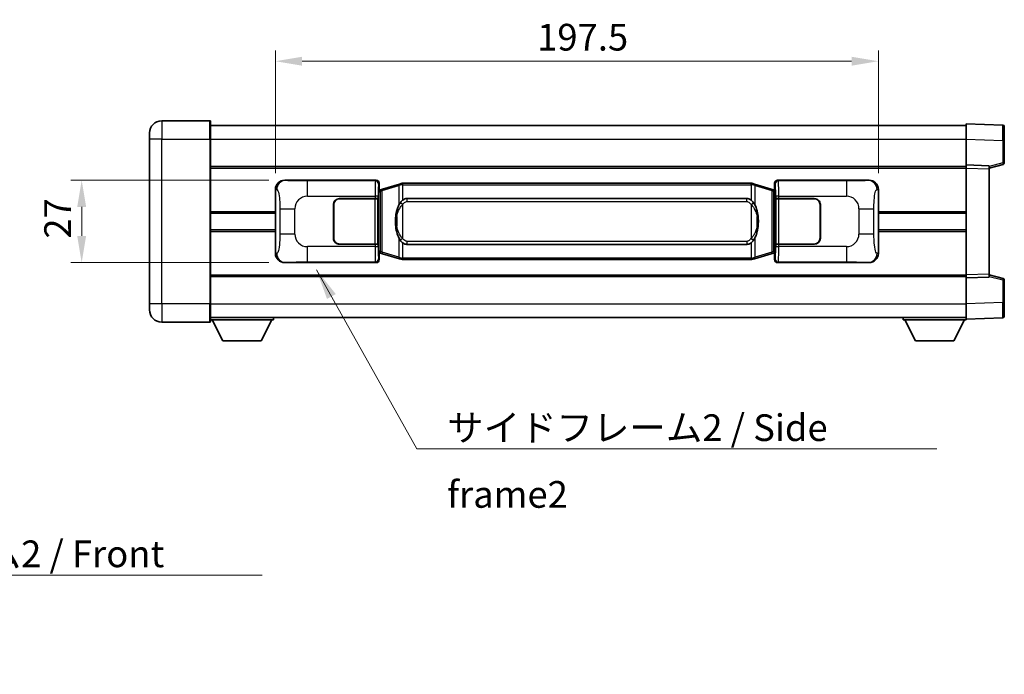
# Model space of a CAD drawing. Units: millimetres. Extents: x 0 to 7499, y 0 to 1124.
# Drawn here: x 2283 to 2606, y 322 to 536 of the extents above; entities that cross this region are included whole.
import ezdxf

# ---------------------------------------------------------------- set-up
doc = ezdxf.new("R2010")
doc.units = ezdxf.units.MM
doc.header["$LTSCALE"] = 4
doc.layers.get('Defpoints').update_dxf_attribs({"lineweight": 25})
for name, color, linetype, lineweight in [('Dimension (ISO)', 7, 'Continuous', 18), ('Symbol (ISO)', 7, 'Continuous', 18), ('Visible (ISO)', 7, 'Continuous', 35), ('Visible Narrow (ISO)', 7, 'Continuous', 25)]:
    doc.layers.add(name, color=color, linetype=linetype, lineweight=lineweight)
doc.styles.add('Note Text (TK)', font='txt')
doc.dimstyles.new('Default - Method 1b (TK)', dxfattribs={"dimscale": 4, "dimtxt": 2.5, "dimasz": 2.5, "dimexe": 1, "dimexo": 1.499999999999999, "dimgap": 1, "dimtad": 1, "dimtoh": 1, "dimrnd": 1e-08, "dimdsep": 46, "dimtxsty": 'Note Text (TK)', "dimcen": 0.09, "dimdle": 5, "dimclrd": 100, "dimclre": 100, "dimclrt": 7, "dimadec": 1, "dimazin": 1, "dimtfac": 1, "dimtmove": 0, "dimatfit": 3, "dimfxl": 1, "dimtolj": 1, "dimlwd": -1, "dimlwe": -1, "dimarcsym": 0})
doc.dimstyles.new('Default - Method 1b (TK)$7', dxfattribs={"dimscale": 4, "dimtxt": 2.5, "dimasz": 2.5, "dimexe": 1, "dimexo": 1.499999999999999, "dimgap": 1, "dimtad": 1, "dimtoh": 1, "dimrnd": 1e-08, "dimdsep": 46, "dimtxsty": 'Note Text (TK)', "dimcen": 0.09, "dimdle": 5, "dimclrd": 100, "dimclre": 100, "dimclrt": 7, "dimadec": 1, "dimazin": 1, "dimtfac": 1, "dimtmove": 0, "dimatfit": 3, "dimfxl": 1, "dimtolj": 1, "dimlwd": -1, "dimlwe": -1, "dimarcsym": 0})

# ---------------------------------------------------------------- blocks, each defined once
blk = doc.blocks.new('*D219')
at = {"layer": 'Defpoints', "color": 0}
for p in [(2370.252581916328, 483.7132951876023), (2303.752581916338, 456.7132951876024), (2370.252581916339, 456.7132951876024)]:
    blk.add_point(p, dxfattribs=at)
at = {"layer": 'Dimension (ISO)', "color": 100}
for p, q in [((2365.002581916328, 483.7132951876023), (2300.252581916339, 483.7132951876023)), ((2303.752581916338, 474.9632951876024), (2303.752581916338, 465.4632951876023)), ((2365.002581916339, 456.7132951876024), (2300.252581916339, 456.7132951876024))]:
    blk.add_line(p, q, dxfattribs=at)
for points in [[(2302.294248583005, 474.9632951876024), (2305.210915249672, 474.9632951876024), (2303.752581916338, 483.7132951876023)], [(2302.294248583005, 465.4632951876023), (2305.210915249672, 465.4632951876023), (2303.752581916338, 456.7132951876024)]]:
    blk.add_solid(points, dxfattribs=at)
at = {"layer": 'Dimension (ISO)', "color": 7, "insert": (2295.877581916338, 464.5705395057565), "char_height": 8.75, "attachment_point": 4, "rotation": 90, "style": 'Note Text (TK)'}
blk.add_mtext('\\A1;27', dxfattribs=at)
blk = doc.blocks.new('*D220')
at = {"layer": 'Defpoints', "color": 0}
for p in [(2564.716783156336, 522.731456145619), (2367.216783156337, 480.7314561455378), (2564.716783156336, 480.7314561456188)]:
    blk.add_point(p, dxfattribs=at)
at = {"layer": 'Dimension (ISO)', "color": 100}
for p, q in [((2367.216783156337, 485.9814561455378), (2367.216783156337, 526.231456145619)), ((2564.716783156336, 485.9814561456189), (2564.716783156336, 526.231456145619)), ((2375.966783156337, 522.731456145619), (2555.966783156336, 522.731456145619))]:
    blk.add_line(p, q, dxfattribs=at)
for points in [[(2375.966783156337, 524.1897894789523), (2375.966783156337, 521.2731228122855), (2367.216783156337, 522.731456145619)], [(2555.966783156336, 524.1897894789523), (2555.966783156336, 521.2731228122855), (2564.716783156336, 522.731456145619)]]:
    blk.add_solid(points, dxfattribs=at)
at = {"layer": 'Dimension (ISO)', "color": 7, "insert": (2452.941214974518, 530.606456145619), "char_height": 8.75, "attachment_point": 4, "style": 'Note Text (TK)'}
blk.add_mtext('\\A1;197.5', dxfattribs=at)

msp = doc.modelspace()

# ---------------------------------------------------------------- linework, layer by layer
at = {"layer": 'Visible (ISO)'}
for p, q in [((2345.716783156325, 503.2132952165702), (2329.966783156324, 503.2132952165637)), ((2345.966783156325, 502.9632952165703), (2345.966783156328, 497.2132952165703)), ((2345.966783156325, 501.713295193038), (2593.466783156326, 501.7132951931397)), ((2593.466783156329, 497.2163410627975), (2593.466783156325, 502.2132951885144)), ((2605.484232904677, 501.7936365951908), (2593.466783156325, 502.2132951885144)), ((2605.966783156326, 501.2939411816813), (2605.96678315633, 496.7966824685362)), ((2325.966783156327, 497.2132952165622), (2325.966783156326, 499.2132952165621)), ((2325.966783156327, 497.2132952165622), (2325.96678315635, 443.2132952165619)), ((2345.966783156351, 443.2132952165702), (2345.966783156328, 497.2132952165703)), ((2593.466783156332, 488.7132951978927), (2593.466783156328, 497.2163410627975)), ((2605.966783156332, 489.3823362481729), (2605.96678315633, 496.7966824685363)), ((2345.966783156332, 488.2132951875828), (2593.466783156332, 488.2132951876847)), ((2593.466783156333, 487.7139043727508), (2593.466783156332, 488.7132951978941)), ((2600.966783156332, 488.4513894262176), (2593.466783156332, 488.7132951978941)), ((2593.466783156348, 452.7126860267888), (2593.466783156333, 487.7139043727508)), ((2600.966783156332, 487.7132951964734), (2605.590874508403, 488.8979796271367)), ((2600.966783156332, 488.4513894262176), (2600.966783156333, 487.4519986010741)), ((2600.966783156348, 452.9745917974884), (2600.966783156333, 487.4519986010741)), ((2367.216783156345, 459.6951342296637), (2367.216783156337, 480.7314561455378)), ((2370.252581916327, 483.7132951876021), (2400.217392329317, 483.7132951876142)), ((2401.024718924134, 480.5212309554108), (2401.216783156336, 480.7132951876146)), ((2401.216783156336, 482.7139043605956), (2401.216783156336, 480.7132951876146)), ((2402.326286837839, 480.7991462920663), (2401.342198294354, 480.5039197290201)), ((2407.806790029039, 482.4432972494288), (2402.326286837839, 480.7991462920663)), ((2407.806790029039, 482.4432972494288), (2408.706039725821, 482.7130721584638)), ((2408.706783156338, 482.713295187619), (2408.706039725821, 482.7130721584638)), ((2408.706783156338, 482.713295187619), (2408.934552515308, 482.7132951876193)), ((2522.999013797369, 482.7132951876661), (2408.934552515308, 482.7132951876191)), ((2522.999013797369, 482.7132951876661), (2523.226783156338, 482.7132951876661)), ((2523.227526586855, 482.7130721585109), (2523.226783156338, 482.7132951876661)), ((2523.227526586855, 482.7130721585109), (2524.126776283637, 482.4432972494768)), ((2529.607279474835, 480.7991462921187), (2524.126776283637, 482.4432972494768)), ((2530.59136801832, 480.5039197290733), (2529.607279474835, 480.7991462921187)), ((2530.716783156336, 480.7132951876678), (2530.716783156335, 482.7139043606488)), ((2530.716783156336, 480.7132951876678), (2530.908847388543, 480.5212309554643)), ((2531.716173983354, 483.7132951876682), (2561.680984396343, 483.7132951876807)), ((2564.716783156336, 480.7314561456188), (2564.716783156345, 459.695134229745)), ((2388.216783156341, 477.7132951876111), (2399.84950553238, 477.713295187616)), ((2388.216783156341, 477.6132951876113), (2399.791783156341, 477.6132951876159)), ((2399.791783156341, 477.6132951876159), (2400.791783156341, 477.6132951876163)), ((2400.848896359397, 477.7132951876161), (2399.84950553238, 477.713295187616)), ((2400.791783156341, 477.6132951876163), (2400.791783156348, 462.8132951876163)), ((2400.848896359397, 477.7132951876161), (2400.850115076677, 477.7132951876161)), ((2400.850115076677, 477.7132951876161), (2400.850115076683, 462.7132951876163)), ((2401.024718924142, 459.9053594198202), (2401.024718924134, 480.5212309554108)), ((2401.206783156337, 480.4632951876151), (2401.024718924134, 480.4632951876151)), ((2401.342198294354, 480.5039197290201), (2401.206783156337, 480.4632951876151)), ((2401.28016757449, 479.9632951876152), (2401.206783156337, 480.4632951876151)), ((2410.281783156341, 477.7382951876198), (2521.65178315634, 477.7382951876656)), ((2530.726783156337, 480.4632951876683), (2530.591368018321, 480.5039197290733)), ((2530.653398738186, 479.9632951876684), (2530.726783156337, 480.4632951876683)), ((2530.908847388542, 480.4632951876686), (2530.726783156337, 480.4632951876683)), ((2530.908847388543, 480.5212309554643), (2530.908847388551, 459.9053594198736)), ((2531.083451236004, 477.7132951876698), (2531.084669953284, 477.7132951876698)), ((2531.08345123601, 462.7132951876697), (2531.083451236004, 477.7132951876698)), ((2532.084060780303, 477.7132951876703), (2531.084669953284, 477.7132951876698)), ((2531.14178315634, 477.6132951876698), (2532.141783156341, 477.6132951876705)), ((2531.141783156347, 462.8132951876699), (2531.14178315634, 477.6132951876698)), ((2532.084060780303, 477.7132951876702), (2543.716783156341, 477.713295187675)), ((2532.141783156341, 477.6132951876705), (2543.716783156341, 477.6132951876752)), ((2386.216783156346, 464.7132951876105), (2386.216783156342, 475.7132951876104)), ((2386.316783156346, 464.7132951876105), (2386.316783156342, 475.7132951876104)), ((2545.616783156342, 475.7132951876758), (2545.616783156346, 464.713295187676)), ((2545.716783156342, 475.7132951876758), (2545.716783156346, 464.713295187676)), ((2345.966783156338, 472.9632951875911), (2367.216783156339, 472.9632951875998)), ((2386.316783156344, 472.7132951876103), (2386.216783156343, 472.7132951876103)), ((2386.316783156344, 472.2132951876104), (2386.216783156343, 472.2132951876103)), ((2545.716783156342, 472.7132951876757), (2545.616783156343, 472.7132951876757)), ((2545.716783156342, 472.2132951876758), (2545.616783156343, 472.2132951876758)), ((2564.716783156339, 472.9632951876811), (2593.466783156339, 472.9632951876928)), ((2386.216783156345, 468.2132951876103), (2386.316783156345, 468.2132951876103)), ((2386.216783156345, 467.7132951876101), (2386.316783156345, 467.7132951876102)), ((2545.616783156344, 468.2132951876758), (2545.716783156344, 468.2132951876758)), ((2545.616783156344, 467.7132951876758), (2545.716783156344, 467.7132951876758)), ((2345.966783156341, 467.4632952082254), (2367.216783156342, 467.4632952082341)), ((2564.716783156342, 467.4632952083153), (2593.466783156341, 467.4632952083271)), ((2399.791783156347, 462.813295187616), (2388.216783156347, 462.8132951876112)), ((2399.849505532385, 462.7132951876161), (2388.216783156347, 462.7132951876113)), ((2400.791783156348, 462.8132951876163), (2399.791783156347, 462.813295187616)), ((2399.849505532385, 462.7132951876159), (2400.848896359404, 462.7132951876163)), ((2400.850115076683, 462.7132951876163), (2400.848896359404, 462.7132951876163)), ((2521.651783156346, 462.6882951876658), (2410.281783156346, 462.68829518762)), ((2531.08466995329, 462.7132951876697), (2531.08345123601, 462.7132951876697)), ((2531.08466995329, 462.7132951876697), (2532.084060780309, 462.7132951876704)), ((2532.141783156347, 462.8132951876703), (2531.141783156347, 462.8132951876698)), ((2543.716783156347, 462.7132951876752), (2532.084060780309, 462.7132951876704)), ((2543.716783156347, 462.8132951876751), (2532.141783156347, 462.8132951876703)), ((2401.024718924142, 459.9632951876151), (2401.206783156347, 459.9632951876151)), ((2401.216783156345, 459.7132951876147), (2401.024718924142, 459.9053594198202)), ((2401.280167574498, 460.4632951876153), (2401.206783156347, 459.9632951876151)), ((2401.206783156347, 459.9632951876151), (2401.342198294362, 459.9226706462103)), ((2401.216783156345, 459.7132951876147), (2401.216783156346, 457.7126860146338)), ((2401.342198294362, 459.9226706462103), (2402.326286837848, 459.6274440831651)), ((2402.326286837848, 459.6274440831651), (2407.806790029049, 457.9832931258086)), ((2408.706039725831, 457.7135182167745), (2407.806790029049, 457.9832931258086)), ((2524.126776283647, 457.9832931258564), (2523.227526586866, 457.7135182168215)), ((2524.126776283647, 457.9832931258564), (2529.607279474844, 459.6274440832173)), ((2529.607279474844, 459.6274440832173), (2530.591368018329, 459.9226706462634)), ((2530.591368018329, 459.9226706462636), (2530.726783156346, 459.9632951876684)), ((2530.653398738194, 460.4632951876686), (2530.726783156346, 459.9632951876684)), ((2530.908847388551, 459.9053594198736), (2530.716783156345, 459.7132951876678)), ((2530.716783156346, 457.712686014687), (2530.716783156345, 459.7132951876678)), ((2530.726783156346, 459.9632951876684), (2530.90884738855, 459.9632951876686)), ((2400.217392329327, 456.7132951876144), (2370.252581916338, 456.7132951876019)), ((2408.706039725831, 457.7135182167745), (2408.706783156348, 457.7132951876191)), ((2408.934552515318, 457.7132951876193), (2408.706783156348, 457.7132951876191)), ((2408.934552515318, 457.7132951876193), (2522.999013797378, 457.7132951876661)), ((2523.226783156348, 457.7132951876664), (2522.999013797378, 457.7132951876661)), ((2523.226783156348, 457.7132951876663), (2523.227526586866, 457.7135182168215)), ((2561.680984396355, 456.7132951876806), (2531.716173983365, 456.7132951876684)), ((2345.966783156347, 452.213295208224), (2593.466783156348, 452.2132952083258)), ((2593.466783156348, 451.7132951978941), (2593.466783156348, 452.7126860267888)), ((2593.466783156348, 451.7132951978941), (2600.966783156348, 451.9752009685936)), ((2593.466783156352, 443.2102493329884), (2593.466783156348, 451.7132951978928)), ((2600.966783156348, 452.9745917974884), (2600.966783156348, 451.9752009685936)), ((2605.590874508418, 451.5286107652079), (2600.966783156347, 452.7132951964736)), ((2605.966783156351, 443.6299079238088), (2605.966783156347, 451.0442541441721)), ((2325.96678315635, 441.2132952165618), (2325.96678315635, 443.2132952165619)), ((2345.966783156351, 443.2132952165702), (2345.966783156351, 437.4632952165702)), ((2593.466783156352, 438.2132951885143), (2593.466783156352, 443.2102493329884)), ((2605.966783156351, 443.6299079238088), (2605.966783156351, 439.1326491937822)), ((2345.966783156351, 438.7132951899977), (2593.466783156352, 438.7132951901011)), ((2366.566783156348, 438.7132951548361), (2366.566783156349, 438.013295154836)), ((2572.866783156349, 438.7132951739364), (2572.866783156349, 438.0132951739364)), ((2593.466783156352, 438.2132951885143), (2605.484232904702, 438.6329537802724)), ((2329.966783156351, 437.2132952165634), (2345.716783156352, 437.2132952165702)), ((2345.966783156349, 438.013295154819), (2366.566783156349, 438.013295154836)), ((2350.016783156354, 431.1132951548223), (2346.466783156349, 438.0132951548193)), ((2362.516783156354, 431.1132951548328), (2366.066783156349, 438.0132951548358)), ((2572.866783156349, 438.0132951739364), (2593.46678315635, 438.0132951739448)), ((2576.916783156351, 431.11329516646), (2573.366783156349, 438.0132951730133)), ((2589.416783156351, 431.1132951664652), (2592.966783156349, 438.0132951730214)), ((2593.466783156349, 438.2132951725546), (2593.46678315635, 438.0132951739448)), ((2350.016783156354, 431.1132951548223), (2362.516783156354, 431.1132951548328)), ((2576.916783156351, 431.11329516646), (2589.416783156351, 431.1132951664652))]:
    msp.add_line(p, q, dxfattribs=at)
for centre, radius, start, end in [((2329.966783156326, 499.2132952165639), 4.000000000000015, 90.00000000002605, 180), ((2345.716783156325, 502.9632952165703), 0.2500000000000178, 0, 90.00000000002605), ((2605.466783156326, 501.2939411816812), 0.4999999999999963, 0, 88.00000000002242), ((2605.466783156332, 489.3823362481726), 0.5000000000000029, 284.3700000000227, 0), ((2388.216783156341, 475.7132951876111), 1.999999999999998, 90.00000000002605, 180), ((2388.216783156342, 475.7132951876113), 1.899999999999995, 90.00000000002605, 180), ((2543.716783156341, 475.7132951876752), 1.999999999999995, 0, 90.00000000002605), ((2543.716783156341, 475.7132951876752), 1.899999999999996, 0, 90.00000000002605), ((2388.216783156346, 464.7132951876113), 1.999999999999993, 180, 270.000000000026), ((2388.216783156346, 464.7132951876113), 1.899999999999995, 180, 270.000000000026), ((2543.716783156346, 464.7132951876751), 1.999999999999999, 270.000000000026, 0), ((2543.716783156346, 464.7132951876751), 1.899999999999997, 270.000000000026, 0), ((2605.466783156348, 451.0442541441721), 0.5000000000000002, 0, 75.63000000003147), ((2329.966783156351, 441.2132952165636), 4.000000000000023, 180, 270.000000000026), ((2605.466783156351, 439.1326491937819), 0.4999999999999963, 272.0000000000167, 0), ((2345.716783156352, 437.4632952165701), 0.2500000000000002, 270.000000000026, 0)]:
    msp.add_arc(centre, radius, start, end, dxfattribs=at)
for centre, major_axis, ratio, start_param, end_param in [((2370.272933241202, 480.7114665547056), (-3.009761169310448, 0.5407089662769725), 0.9810509548508086, 4.893504061070576, 6.457641200743956), ((2400.216173612037, 482.7126856433153), (0.7079685445988967, 0.7079685445994813), 0.9987827659587178, 5.498396131367762, 7.067974482991391), ((2531.717392700635, 482.7126856433696), (-0.7079685445994782, 0.7079685445988994), 0.9987827659587191, 5.498396131367704, 7.067974482991394), ((2561.660633071471, 480.7114665547842), (3.009761169310007, 0.5407089662794472), 0.981050954850808, 6.108729413615206, 7.67286655328856), ((2410.281783156344, 470.2132951876198), (-3.091e-12, 7.524999999999976), 0.4983388704318945, 0, 0.3674764456319863), ((2521.651783156344, 470.2132951876657), (-3.091e-12, 7.52499999999998), 0.4983388704318939, 5.915708861547584, 6.283185307179588), ((2410.281783156344, 470.2132951876198), (-3.091e-12, 7.524999999999976), 0.4983388704318945, 2.774116207957793, 3.141592653589796), ((2521.651783156344, 470.2132951876657), (-3.091e-12, 7.52499999999998), 0.4983388704318939, 3.141592653589796, 3.509069099221778), ((2370.27293324121, 459.7151238204984), (-3.009761169310003, -0.5407089662794468), 0.9810509548508086, 6.108729413615206, 7.67286655328856), ((2561.660633071479, 459.7151238205771), (3.009761169310448, -0.5407089662769728), 0.9810509548508083, 4.893504061070576, 6.457641200743956), ((2400.216173612047, 457.7139047319132), (0.7079685445994782, -0.7079685445988988), 0.9987827659587187, 5.498396131367704, 7.067974482991394), ((2531.717392700644, 457.7139047319671), (-0.7079685445988974, -0.7079685445994813), 0.9987827659587175, 5.498396131367762, 7.067974482991392)]:
    msp.add_ellipse(centre, major_axis=major_axis, ratio=ratio, start_param=start_param, end_param=end_param, dxfattribs=at)
for points, knots in [([(2408.728705927551, 482.2132951876191), (2408.728547130956, 482.2143827419992), (2408.728388700134, 482.2154702933188), (2408.719167627376, 482.2789148361787), (2408.711393747584, 482.340666781199), (2408.698998560121, 482.4589499274853), (2408.694633875269, 482.5140712359351), (2408.690360386788, 482.6073152970391), (2408.690459626129, 482.6446930563355), (2408.695127870297, 482.696766781572), (2408.699618561594, 482.711145809196), (2408.706039725821, 482.7130721584638)], [-0.0003297627606783, -0.0003297627606783, -0.0003297627606783, -0.0003297627606783, 0, 0, 0.0189079865127627, 0.0189079865127627, 0.0385885202156436, 0.0385885202156436, 0.0581261217164882, 0.0581261217164882, 0.0775105008395076, 0.0775105008395076, 0.0775105008395076, 0.0775105008395076]), ([(2523.204860385126, 482.2132951876663), (2523.205019181722, 482.2143827420461), (2523.205177612544, 482.215470293366), (2523.214398685283, 482.2789148362273), (2523.222172565092, 482.3406667812458), (2523.234567752555, 482.4589499275323), (2523.238932437407, 482.5140712359822), (2523.243205925889, 482.6073152970861), (2523.243106686547, 482.6446930563828), (2523.238438442379, 482.6967667816192), (2523.233947751082, 482.7111458092431), (2523.227526586855, 482.7130721585109)], [-0.0778087688563662, -0.0778087688563662, -0.0778087688563662, -0.0778087688563662, -0.0774791395201836, -0.0774791395201836, -0.0585788033179325, -0.0585788033179325, -0.0389062325039031, -0.0389062325039031, -0.0193765360604873, -0.0193765360604873, 0, 0, 0, 0]), ([(2408.117251751189, 476.3581868374415), (2407.949459233174, 476.120189155945), (2407.807080239536, 475.8780352287206), (2407.478606919192, 475.2433664913913), (2407.318779976205, 474.8502921580309), (2407.029304679174, 473.9993239574093), (2406.908651700246, 473.5389989591021), (2406.734745410408, 472.690644695877), (2406.67390666322, 472.3034874003268), (2406.629070284753, 471.9162314021231)], [-0.4250246405426, -0.4250246405426, -0.4250246405426, -0.4250246405426, -0.3540887224006775, -0.3540887224006775, -0.2405912533736013, -0.2405912533736013, -0.1092800848787787, -0.1092800848787787, 0, 0, 0, 0]), ([(2408.93455251531, 477.2359031021186), (2408.914856373817, 477.2206879899403), (2408.895536749899, 477.2053809406666), (2408.87657241748, 477.1900001331921), (2408.714745374568, 477.0587521390021), (2408.577635124656, 476.9224950143309), (2408.328777353698, 476.6435834882803), (2408.218075029897, 476.5011950410092), (2408.117251751189, 476.3581868374415)], [-0.0902431043680341, -0.0902431043680341, -0.0902431043680341, -0.0902431043680341, -0.0852480424021081, -0.0852480424021081, -0.0852480424021081, -0.0426240212010541, -0.0426240212010541, 0, 0, 0, 0]), ([(2523.816314561493, 476.3581868374891), (2523.690101971168, 476.5372073577635), (2523.547470288676, 476.7169089392413), (2523.267040971377, 477.0093243009611), (2523.142771977314, 477.1248510549829), (2522.999013797371, 477.2359031021655)], [-0.1703054540616109, -0.1703054540616109, -0.1703054540616109, -0.1703054540616109, -0.1169478545586211, -0.1169478545586211, -0.080470098678874, -0.080470098678874, -0.080470098678874, -0.080470098678874]), ([(2525.304496027932, 471.916231402172), (2525.214428925795, 472.6941493949976), (2525.062603251179, 473.4683328631386), (2524.596728917766, 474.9484690724736), (2524.303889156028, 475.6666087836586), (2523.816314561493, 476.3581868374891)], [-0.4256482103242727, -0.4256482103242727, -0.4256482103242727, -0.4256482103242727, -0.2061268996692005, -0.2061268996692005, 0, 0, 0, 0]), ([(2406.629070284753, 471.9162314021231), (2406.566989395084, 471.3800329463228), (2406.535072009943, 470.8386406786913), (2406.528652848263, 469.701261450222), (2406.560423888616, 469.1032643229174), (2406.629070284755, 468.5103589731136)], [-0.3186227205923031, -0.3186227205923031, -0.3186227205923031, -0.3186227205923031, -0.1673124425500881, -0.1673124425500881, 0, 0, 0, 0]), ([(2525.304496027934, 468.5103589731624), (2525.366576917603, 469.0465574289627), (2525.398494302744, 469.5879496965941), (2525.404913464424, 470.7253289250636), (2525.373142424071, 471.3233260523681), (2525.304496027932, 471.9162314021718)], [-0.3186227205923174, -0.3186227205923174, -0.3186227205923174, -0.3186227205923174, -0.1673124425500827, -0.1673124425500827, 0, 0, 0, 0]), ([(2406.629070284755, 468.5103589731136), (2406.719137386891, 467.7324409802881), (2406.870963061507, 466.9582575121471), (2407.336837394921, 465.4781213028121), (2407.629677156658, 464.7599815916271), (2408.117251751193, 464.0684035377964)], [-0.425648210324278, -0.425648210324278, -0.425648210324278, -0.425648210324278, -0.2061268996692172, -0.2061268996692172, 0, 0, 0, 0]), ([(2523.816314561498, 464.0684035378441), (2523.984107079512, 464.3064012193405), (2524.126486073151, 464.548555146565), (2524.454959393495, 465.1832238838943), (2524.614786336482, 465.5762982172547), (2524.904261633513, 466.4272664178768), (2525.024914612441, 466.8875914161847), (2525.198820902279, 467.7359456794097), (2525.259659649466, 468.1231029749593), (2525.304496027934, 468.5103589731624)], [-0.4250246405425953, -0.4250246405425953, -0.4250246405425953, -0.4250246405425953, -0.3540887224006739, -0.3540887224006739, -0.2405912533735996, -0.2405912533735996, -0.1092800848785947, -0.1092800848785947, 0, 0, 0, 0]), ([(2408.117251751193, 464.0684035377964), (2408.243464341519, 463.8893830175221), (2408.38609602401, 463.7096814360443), (2408.66652534131, 463.4172660743245), (2408.790794335373, 463.3017393203028), (2408.934552515316, 463.19068727312)], [-0.1703054540616121, -0.1703054540616121, -0.1703054540616121, -0.1703054540616121, -0.116947854558622, -0.116947854558622, -0.0804700986788752, -0.0804700986788752, -0.0804700986788752, -0.0804700986788752]), ([(2522.999013797377, 463.190687273167), (2523.018709938869, 463.2059023853453), (2523.038029562787, 463.2212094346191), (2523.056993895207, 463.2365902420935), (2523.218820938119, 463.3678382362833), (2523.355931188031, 463.5040953609547), (2523.604788958988, 463.7830068870052), (2523.71549128279, 463.9253953342763), (2523.816314561498, 464.0684035378441)], [-0.0902431043680325, -0.0902431043680325, -0.0902431043680325, -0.0902431043680325, -0.0852480424021071, -0.0852480424021071, -0.0852480424021071, -0.0426240212010536, -0.0426240212010536, 0, 0, 0, 0]), ([(2408.728705927561, 458.2132951876193), (2408.728547130965, 458.2122076332392), (2408.728388700146, 458.2111200819191), (2408.719167627361, 458.1476755390601), (2408.711393747595, 458.0859235940388), (2408.698998560132, 457.9676404477531), (2408.694633875279, 457.9125191393033), (2408.690360386799, 457.8192750781993), (2408.69045962614, 457.7818973189026), (2408.695127870307, 457.7298235936662), (2408.699618561604, 457.7154445660424), (2408.706039725831, 457.7135182167745)], [-0.0778087688561094, -0.0778087688561094, -0.0778087688561094, -0.0778087688561094, -0.0774791395199039, -0.0774791395199039, -0.0585788033179126, -0.0585788033179126, -0.0389062325038929, -0.0389062325038929, -0.0193765360604844, -0.0193765360604844, 0, 0, 0, 0]), ([(2523.204860385135, 458.2132951876665), (2523.205019181731, 458.2122076332863), (2523.205177612553, 458.211120081966), (2523.214398685306, 458.1476755391113), (2523.222172565102, 458.0859235940875), (2523.234567752565, 457.9676404478004), (2523.238932437417, 457.9125191393505), (2523.243205925898, 457.8192750782466), (2523.243106686557, 457.7818973189498), (2523.238438442389, 457.7298235937133), (2523.233947751092, 457.7154445660895), (2523.227526586866, 457.7135182168215)], [-0.000329762760663, -0.000329762760663, -0.000329762760663, -0.000329762760663, 0, 0, 0.0189079865111045, 0.0189079865111045, 0.0385885202119992, 0.0385885202119992, 0.0581261217108733, 0.0581261217108733, 0.0775105008319311, 0.0775105008319311, 0.0775105008319311, 0.0775105008319311])]:
    msp.add_open_spline(points, degree=3, knots=knots, dxfattribs=at)
at = {"layer": 'Visible Narrow (ISO)'}
for p, q in [((2329.966783156324, 503.2132952165637), (2329.966783156328, 497.2132952165638)), ((2345.716783156328, 497.2132952165702), (2345.716783156325, 503.2132952165702)), ((2329.966783156328, 497.2132952165638), (2325.966783156327, 497.2132952165622)), ((2329.966783156328, 497.2132952165638), (2345.716783156328, 497.2132952165703)), ((2329.966783156351, 443.2132952165637), (2329.966783156328, 497.2132952165638)), ((2345.716783156328, 497.2132952165703), (2345.966783156328, 497.2132952165706)), ((2345.716783156328, 497.2132952165703), (2345.716783156351, 443.2132952165702)), ((2345.966783156328, 497.213295193038), (2593.466783156328, 497.2132951931397)), ((2593.466783156328, 497.2163410627975), (2605.484232904681, 496.7966824694738)), ((2605.484232904681, 496.7966824694738), (2605.96678315633, 496.7966824685362)), ((2605.484232904681, 496.7966824694738), (2605.484232904685, 489.3823362491104)), ((2345.966783156333, 487.7132951875902), (2593.466783156333, 487.7132951876919)), ((2593.466783156333, 487.7139043727508), (2600.966783156333, 487.4519986010741)), ((2605.484232904685, 489.3823362491104), (2600.966783156332, 488.2249732180408)), ((2605.966783156332, 489.3823362481728), (2605.484232904685, 489.3823362491104)), ((2367.216783156337, 480.7314561455378), (2367.624041090284, 480.6582915307779)), ((2370.568922640625, 483.6564640118364), (2370.252581916327, 483.7132951876021)), ((2399.984313741223, 483.4802165995204), (2377.706455567752, 483.480216599511)), ((2377.706455567755, 478.4832624644163), (2377.706455567752, 483.480216599511)), ((2400.217392329317, 483.7132951876142), (2399.984313741223, 483.4802165995204)), ((2400.983704568242, 482.4808257725016), (2401.216783156336, 482.7139043605956)), ((2402.141931266128, 480.3202331494558), (2407.622434457327, 481.9643841068184)), ((2408.728705927551, 482.2132951876191), (2407.622434457327, 481.9643841068184)), ((2407.622434457327, 481.9643841068184), (2407.62243445733, 475.5187808761353)), ((2408.934552515308, 482.2132951876193), (2408.728705927551, 482.2132951876191)), ((2408.934552515308, 482.2132951876193), (2408.934552515308, 482.7132951876191)), ((2408.934552515308, 482.2132951876193), (2522.999013797369, 482.2132951876661)), ((2408.93455251531, 477.2359031021186), (2408.934552515308, 482.2132951876193)), ((2522.999013797369, 482.2132951876661), (2522.999013797369, 482.7132951876661)), ((2523.204860385126, 482.2132951876663), (2522.999013797369, 482.2132951876661)), ((2522.999013797369, 482.2132951876661), (2522.999013797371, 477.2359031021656)), ((2524.311131855351, 481.9643841068662), (2523.204860385126, 482.2132951876664)), ((2524.311131855349, 481.9643841068661), (2529.791635046547, 480.3202331495082)), ((2524.311131855352, 475.5187808761831), (2524.311131855349, 481.9643841068661)), ((2530.716783156335, 482.7139043606488), (2530.949861744432, 482.480825772555)), ((2531.949252571451, 483.4802165995745), (2531.716173983354, 483.7132951876682)), ((2554.227110744923, 483.4802165995837), (2531.949252571451, 483.4802165995745)), ((2554.227110744923, 483.4802165995837), (2554.227110744926, 478.483262464489)), ((2561.680984396343, 483.7132951876807), (2561.364643672046, 483.6564640119147)), ((2564.30952522239, 480.6582915308588), (2564.716783156336, 480.7314561456188)), ((2377.706455567755, 478.4832624644163), (2399.849505532378, 478.4832624644255)), ((2399.791783156341, 477.6132951876159), (2399.791783156347, 462.813295187616)), ((2400.848896359397, 478.4832624644258), (2399.849505532378, 478.4832624644256)), ((2399.849505532378, 478.4832624644255), (2399.84950553238, 477.713295187616)), ((2400.848896359397, 477.7132951876161), (2400.848896359397, 478.4832624644258)), ((2401.024718924134, 479.9632951876152), (2401.28016757449, 479.9632951876152)), ((2401.28016757449, 479.9632951876152), (2401.485872237137, 480.0250065864098)), ((2401.485872237137, 480.0250065864098), (2401.342198294354, 480.5039197290201)), ((2401.485872237137, 480.0250065864098), (2402.141931266128, 480.3202331494558)), ((2401.485872237137, 480.0250065864098), (2401.485872237146, 460.401583788821)), ((2402.141931266136, 460.1063572257755), (2402.141931266128, 480.3202331494558)), ((2410.281783156341, 477.7382951876198), (2410.281783156341, 476.7382951876201)), ((2521.651783156341, 476.7382951876658), (2521.65178315634, 477.7382951876656)), ((2529.791635046547, 480.3202331495082), (2530.447694075538, 480.0250065864627)), ((2529.791635046547, 480.3202331495082), (2529.791635046557, 460.1063572258281)), ((2530.447694075538, 480.0250065864627), (2530.591368018321, 480.5039197290733)), ((2530.447694075538, 480.0250065864627), (2530.653398738186, 479.9632951876684)), ((2530.447694075546, 460.4015837888741), (2530.447694075538, 480.0250065864627)), ((2530.653398738186, 479.9632951876684), (2530.908847388542, 479.9632951876686)), ((2532.084060780303, 478.4832624644798), (2531.084669953283, 478.4832624644793)), ((2531.084669953283, 478.4832624644793), (2531.084669953284, 477.7132951876698)), ((2532.084060780303, 477.7132951876702), (2532.084060780303, 478.4832624644798)), ((2532.084060780303, 478.4832624644798), (2554.227110744926, 478.483262464489)), ((2532.141783156347, 462.8132951876703), (2532.141783156341, 477.6132951876705)), ((2368.665702723274, 474.3506455371686), (2373.573838640514, 474.3506455371713)), ((2368.665702723274, 474.3506455371686), (2368.665702723278, 466.0759448380363)), ((2373.573838640517, 466.075944838039), (2373.573838640514, 474.3506455371713)), ((2408.934552515311, 475.7819755385543), (2408.117251751189, 476.3581868374415)), ((2408.934552515316, 464.6446148366846), (2408.934552515311, 475.7819755385543)), ((2410.281783156341, 476.7382951876201), (2521.651783156341, 476.7382951876658)), ((2522.999013797373, 475.7819755386013), (2523.816314561493, 476.3581868374891)), ((2522.999013797373, 475.7819755386013), (2522.999013797376, 464.6446148367314)), ((2558.359727672171, 474.3506455372473), (2563.267863589408, 474.3506455372489)), ((2558.359727672171, 474.3506455372473), (2558.359727672174, 466.0759448381148)), ((2563.267863589411, 466.0759448381162), (2563.267863589408, 474.3506455372489)), ((2345.966783156338, 473.4632951875883), (2367.216783156339, 473.463295187597)), ((2406.966375428341, 471.8012200086138), (2406.966375428342, 468.6253703666233)), ((2524.967190884346, 468.6253703666718), (2524.967190884344, 471.8012200086625)), ((2564.716783156339, 473.4632951876783), (2593.466783156339, 473.46329518769)), ((2345.966783156341, 466.9632952098107), (2367.216783156342, 466.9632952098194)), ((2373.573838640517, 466.075944838039), (2368.665702723278, 466.0759448380363)), ((2407.622434457334, 464.9078094991022), (2407.622434457338, 458.4622062684192)), ((2408.934552515316, 464.6446148366846), (2408.117251751193, 464.0684035377964)), ((2522.999013797376, 464.6446148367314), (2523.816314561498, 464.0684035378441)), ((2524.311131855359, 458.4622062684672), (2524.311131855357, 464.9078094991502)), ((2563.267863589411, 466.0759448381161), (2558.359727672174, 466.0759448381148)), ((2564.716783156342, 466.9632952099005), (2593.466783156341, 466.9632952099123)), ((2377.706455567762, 456.9463737757011), (2377.706455567762, 461.9433279107973)), ((2399.849505532385, 461.9433279108064), (2377.706455567762, 461.9433279107973)), ((2399.849505532385, 462.7132951876161), (2399.849505532385, 461.9433279108064)), ((2399.849505532385, 461.9433279108064), (2400.848896359404, 461.9433279108068)), ((2400.848896359404, 461.9433279108068), (2400.848896359404, 462.7132951876163)), ((2408.934552515318, 458.2132951876194), (2408.934552515316, 463.19068727312)), ((2410.281783156346, 463.6882951876201), (2410.281783156346, 462.68829518762)), ((2521.651783156346, 463.6882951876658), (2410.281783156346, 463.6882951876201)), ((2521.651783156346, 463.688295187666), (2521.651783156346, 462.6882951876658)), ((2522.999013797377, 463.190687273167), (2522.999013797378, 458.2132951876663)), ((2531.08466995329, 462.7132951876697), (2531.08466995329, 461.9433279108603)), ((2531.08466995329, 461.9433279108603), (2532.084060780309, 461.9433279108609)), ((2532.084060780309, 461.9433279108609), (2532.084060780309, 462.7132951876704)), ((2554.227110744932, 461.9433279108699), (2532.084060780309, 461.9433279108609)), ((2554.227110744932, 461.9433279108699), (2554.227110744934, 456.9463737757736)), ((2367.624041090292, 459.7682988444246), (2367.216783156345, 459.6951342296637)), ((2401.280167574498, 460.4632951876153), (2401.024718924142, 460.4632951876153)), ((2401.485872237146, 460.401583788821), (2401.280167574498, 460.4632951876153)), ((2401.485872237146, 460.401583788821), (2401.342198294362, 459.9226706462103)), ((2402.141931266136, 460.1063572257755), (2401.485872237146, 460.401583788821)), ((2407.622434457338, 458.4622062684192), (2402.141931266136, 460.1063572257755)), ((2407.622434457338, 458.4622062684192), (2408.728705927561, 458.2132951876193)), ((2408.728705927561, 458.2132951876193), (2408.934552515318, 458.2132951876194)), ((2408.934552515318, 458.2132951876194), (2408.934552515318, 457.7132951876193)), ((2522.999013797378, 458.2132951876663), (2408.934552515318, 458.2132951876194)), ((2522.999013797378, 458.2132951876663), (2522.999013797378, 457.7132951876661)), ((2522.999013797378, 458.2132951876663), (2523.204860385135, 458.2132951876664)), ((2523.204860385135, 458.2132951876665), (2524.311131855359, 458.4622062684672)), ((2529.791635046557, 460.1063572258281), (2524.311131855359, 458.4622062684672)), ((2530.447694075546, 460.4015837888741), (2529.791635046555, 460.1063572258281)), ((2530.653398738194, 460.4632951876686), (2530.447694075546, 460.4015837888741)), ((2530.447694075546, 460.4015837888741), (2530.591368018329, 459.9226706462634)), ((2530.90884738855, 460.4632951876687), (2530.653398738194, 460.4632951876686)), ((2564.716783156345, 459.695134229745), (2564.309525222399, 459.7682988445054)), ((2370.252581916338, 456.7132951876021), (2370.568922640637, 456.7701263633684)), ((2377.706455567762, 456.9463737757011), (2399.984313741234, 456.9463737757103)), ((2399.984313741234, 456.9463737757103), (2400.217392329327, 456.7132951876144)), ((2401.216783156346, 457.7126860146338), (2400.983704568253, 457.9457646027297)), ((2530.949861744443, 457.9457646027831), (2530.716783156346, 457.712686014687)), ((2531.716173983365, 456.7132951876684), (2531.949252571462, 456.9463737757645)), ((2531.949252571462, 456.9463737757645), (2554.227110744934, 456.9463737757736)), ((2561.364643672057, 456.7701263634468), (2561.680984396355, 456.7132951876806)), ((2345.966783156347, 452.713295209811), (2593.466783156348, 452.7132952099127)), ((2600.966783156348, 452.9745917974884), (2593.466783156348, 452.7126860267888)), ((2600.966783156348, 452.201617176768), (2605.484232904699, 451.0442541451098)), ((2605.484232904699, 451.0442541451098), (2605.966783156347, 451.0442541441721)), ((2605.484232904699, 451.0442541451098), (2605.484232904702, 443.6299079247466)), ((2329.966783156351, 443.2132952165637), (2325.96678315635, 443.2132952165619)), ((2345.716783156351, 443.2132952165702), (2329.966783156351, 443.2132952165637)), ((2329.966783156351, 443.2132952165637), (2329.966783156351, 437.2132952165634)), ((2345.716783156351, 443.2132952165702), (2345.966783156351, 443.2132952165702)), ((2345.716783156352, 437.2132952165702), (2345.716783156351, 443.2132952165702)), ((2345.966783156351, 443.2132951983068), (2593.466783156352, 443.21329519841)), ((2605.484232904702, 443.6299079247466), (2593.466783156352, 443.2102493329884)), ((2605.484232904702, 443.6299079247464), (2605.966783156351, 443.6299079238088))]:
    msp.add_line(p, q, dxfattribs=at)
for centre, radius, start, end in [((2377.706455567757, 474.3506455371731), 4.132616927243268, 90.00000000002605, 180), ((2554.227110744928, 474.3506455372457), 4.132616927243272, 0, 90.00000000002605), ((2377.706455567761, 466.0759448380407), 4.132616927243268, 180, 270.000000000026), ((2554.227110744931, 466.0759448381131), 4.132616927243272, 270.000000000026, 0)]:
    msp.add_arc(centre, radius, start, end, dxfattribs=at)
for centre, major_axis, ratio, start_param, end_param in [((2605.466783156328, 496.7911982323262), (-0.0174478396642944, -5.002438399517379), 0.003484384481075, 1.571904797124601, 3.141483157261643), ((2605.466783156332, 489.3823362481726), (0.1240913520408747, -0.484356621043491), 0.0338088732703202, 0, 1.562134768847489), ((2370.568922640627, 480.6582915307791), (0.530463047659337, 2.952729069025458), 0.9810509548507583, 0.1811150806848598, 1.745252220358208), ((2399.989188610344, 478.4832624644248), (2.0405e-12, -4.999999999999988), 0.0279366155931005, 3.176499238955992, 4.712388980384266), ((2399.984313741224, 482.4808257725012), (0.7071067811882804, -0.7071067811848017), 0.9987827659587344, 0.7860071509809661, 2.355585502604654), ((2400.988579437363, 478.4832624644251), (-1.6303e-12, 3.99999999999999), 0.0349207694914503, 0.0349065852489359, 1.570796326794463), ((2402.469960780623, 480.3202331494558), (-0.1436739427833722, 0.4789131426105108), 0.6398634018603936, 1.944e-13, 1.381144297557379), ((2407.950463971822, 481.9643841068184), (-0.1436739427833722, 0.4789131426105283), 0.6398634018603869, 1.541e-13, 1.381144297557384), ((2523.983102340854, 481.9643841068661), (0.1436739427829698, 0.4789131426106465), 0.6398634018608244, 4.902041009621878, 6.283185307178598), ((2529.463605532052, 480.320233149508), (0.1436739427829787, 0.4789131426106511), 0.639863401860823, 4.902041009621887, 6.283185307178636), ((2531.949252571451, 482.4808257725553), (0.7071067811818473, 0.7071067811912402), 0.9987827659587123, 0.7860071509767952, 2.355585502600522), ((2530.944986875315, 478.4832624644786), (1.6356e-12, -3.999999999999991), 0.0349207694920452, 1.570796326795161, 3.106686068457174), ((2531.944377702334, 478.4832624644789), (-2.0472e-12, 4.99999999999999), 0.0279366155936954, 4.712388980384964, 6.248278721993258), ((2561.364643672046, 480.6582915308576), (-0.5304630476632438, 2.952729069024751), 0.9810509548508722, 4.537933086820887, 6.102070226494244), ((2407.622434457331, 471.801220008614), (-0.9933641725787818, 0.1150113935090558), 0.0994819257388012, 0, 0.8609654112144911), ((2524.311131855354, 471.801220008662), (0.9933641725787319, 0.11501139350989), 0.0994819257388738, 5.422219895883515, 6.283185307121572), ((2407.622434457333, 468.6253703666235), (-0.9933641725786966, -0.115011393509875), 0.0994819257391192, 5.422219895972394, 6.283185307246446), ((2524.311131855355, 468.6253703666714), (0.9933641725788088, -0.1150113935090705), 0.099481925739188, 5.26568e-11, 0.8609654112922746), ((2399.989188610351, 461.9433279108058), (2.0494e-12, -4.999999999999986), 0.0279366155931005, 4.712388980384318, 6.248278722401611), ((2400.98857943737, 461.9433279108061), (-1.6373e-12, 3.99999999999999), 0.0349207694914503, 1.570796326794539, 3.106686068717833), ((2530.944986875322, 461.9433279108595), (1.6286e-12, -3.999999999999993), 0.0349207694920452, 0.0349065849879793, 1.570796326795114), ((2531.944377702342, 461.94332791086), (-2.0383e-12, 4.999999999999992), 0.0279366155936954, 3.176499238547933, 4.712388980384914), ((2370.568922640635, 459.7682988444256), (0.5304630476663946, -2.952729069024183), 0.9810509548507473, 4.537933086819754, 6.102070226493134), ((2402.469960780631, 460.1063572257756), (-0.1436739427829787, -0.4789131426106534), 0.639863401860456, 4.902041009622577, 6.283185307180382), ((2407.950463971832, 458.4622062684192), (-0.1436739427829787, -0.4789131426106465), 0.6398634018604549, 4.902041009622579, 6.283185307180381), ((2523.983102340864, 458.462206268467), (0.1436739427833722, -0.4789131426105352), 0.6398634018608939, 0, 1.381144297557232), ((2529.46360553206, 460.1063572258278), (0.1436739427833722, -0.4789131426105329), 0.6398634018608945, 0, 1.38114429755723), ((2561.364643672056, 459.7682988445041), (-0.5304630476656487, -2.952729069024325), 0.9810509548508612, 0.1811150806870181, 1.745252220360388), ((2399.984313741234, 457.9457646027293), (-0.7071067811910763, -0.7071067811820094), 0.9987827659587223, 0.7860071509898428, 2.355585502613581), ((2531.949252571461, 457.9457646027836), (-0.7071067811856483, 0.7071067811874349), 0.9987827659587031, 0.7860071509847053, 2.35558550260836), ((2605.466783156348, 451.0442541441721), (0.124091352100054, 0.48435662102833), 0.0338088723392488, 4.721050541973561, 6.283185309001955), ((2605.466783156349, 443.6353921431163), (0.0174478396030107, -5.002438399499065), 0.0034843844941802, 0.0001095128492032, 1.569687864475306)]:
    msp.add_ellipse(centre, major_axis=major_axis, ratio=ratio, start_param=start_param, end_param=end_param, dxfattribs=at)
for points, knots in [([(2367.624041090284, 480.6582915307779), (2367.76146351445, 480.6336033469873), (2367.911216499083, 480.5701254094968), (2368.054820737814, 480.2453009296083), (2368.242610517278, 479.8205313129063), (2368.416845188006, 478.9543787923491), (2368.523787304556, 477.9023085081583), (2368.605518045709, 477.0982615447685), (2368.647192302928, 476.2071896918405), (2368.659707529109, 475.4023062615578), (2368.665444125434, 475.0333723516694), (2368.665702723274, 474.680764684327), (2368.665702723274, 474.3506455371686)], [0, 0, 0, 0, 0.2655907929780169, 0.2655907929780169, 0.2655907929780169, 0.6129011292299753, 0.6129011292299753, 0.6129011292299753, 0.8783337960523148, 0.8783337960523148, 0.8783337960523148, 1, 1, 1, 1]), ([(2377.706455567752, 483.480216599511), (2377.170116189567, 483.4802165995109), (2376.534856663371, 483.4805183442483), (2375.8347061821, 483.4848989633723), (2374.876191748788, 483.4908960836618), (2373.82583121762, 483.5044276441755), (2372.96573156815, 483.5247855895505), (2372.143683106576, 483.5442428904419), (2371.484267112111, 483.5701321395868), (2371.104400158207, 483.5962694498297), (2370.807127575441, 483.6167237316318), (2370.673650632229, 483.6376494412132), (2370.568922640625, 483.6564640118364)], [0, 0, 0, 0, 0.2127021665085032, 0.2127021665085032, 0.2127021665085032, 0.5038939917641443, 0.5038939917641443, 0.5038939917641443, 0.7822033622209533, 0.7822033622209533, 0.7822033622209533, 1, 1, 1, 1]), ([(2561.364643672046, 483.6564640119147), (2561.256459987355, 483.6370286198598), (2561.116034212695, 483.6154164207638), (2560.798497474726, 483.5941831169543), (2560.35327428032, 483.5644115717455), (2559.553371155674, 483.5359665834467), (2558.560896118484, 483.5159064532581), (2557.697026572716, 483.4984457263839), (2556.716358727249, 483.487789720744), (2555.833293053214, 483.4833917381359), (2555.238350963212, 483.4804287139331), (2554.693568160128, 483.4802165995839), (2554.227110744923, 483.4802165995837)], [0, 0, 0, 0, 0.2249832392247546, 0.2249832392247546, 0.2249832392247546, 0.540435734882797, 0.540435734882797, 0.540435734882797, 0.8150117130425893, 0.8150117130425893, 0.8150117130425893, 1, 1, 1, 1]), ([(2563.267863589408, 474.3506455372489), (2563.267863589408, 474.9471171372618), (2563.270377814587, 475.6163736201099), (2563.299613310153, 476.3194121298408), (2563.344158138162, 477.3906007276083), (2563.450639866193, 478.4851478630926), (2563.605009419084, 479.2739862954016), (2563.734982947618, 479.9381594601895), (2563.891691985118, 480.3525925664937), (2564.046785144362, 480.5227169438301), (2564.136542096644, 480.6211729021256), (2564.225077265241, 480.6431203046233), (2564.30952522239, 480.6582915308588)], [0, 0, 0, 0, 0.2198310396742269, 0.2198310396742269, 0.2198310396742269, 0.5547778453970024, 0.5547778453970024, 0.5547778453970024, 0.8367908291473675, 0.8367908291473675, 0.8367908291473675, 1, 1, 1, 1]), ([(2406.966375428341, 471.8012200086138), (2407.02890596525, 472.161274742682), (2407.113611444585, 472.5201586458338), (2407.353938068248, 473.3017371075836), (2407.519995450556, 473.7228013535824), (2407.91089997062, 474.488893934344), (2408.124942881246, 474.8380216702204), (2408.549158224631, 475.3844612127261), (2408.730182127659, 475.5887222715506), (2408.934552515311, 475.7819755385543)], [0, 0, 0, 0, 0.1092800848787787, 0.1092800848787787, 0.2405912533736013, 0.2405912533736013, 0.3540887224006775, 0.3540887224006775, 0.4250246405426, 0.4250246405426, 0.4250246405426, 0.4250246405426]), ([(2408.934552515311, 475.7819755385543), (2409.016420657378, 475.8980976888795), (2409.104466871876, 476.0109125250275), (2409.294273737581, 476.2236417573316), (2409.395560433575, 476.3233699767962), (2409.506481158573, 476.4133309771838), (2409.633754514123, 476.5165545937629), (2409.773831091466, 476.6069636557269), (2410.038176185276, 476.7112165084721), (2410.160649422835, 476.7382951876199), (2410.281783156341, 476.7382951876201)], [0, 0, 0, 0, 0.0426240212010541, 0.0426240212010541, 0.0852480424021081, 0.0852480424021081, 0.0852480424021081, 0.1341559647525526, 0.1341559647525526, 0.1704960848042162, 0.1704960848042162, 0.1704960848042162, 0.1704960848042162]), ([(2521.651783156341, 476.7382951876658), (2521.757035474187, 476.7382951876658), (2521.862841331077, 476.7181858832873), (2522.231541423857, 476.5904613920779), (2522.460350597576, 476.4057413368655), (2522.783424851276, 476.0688583188271), (2522.896529624989, 475.9273395614195), (2522.999013797373, 475.7819755386013)], [0, 0, 0, 0, 0.0315756953538372, 0.0315756953538372, 0.1169478545586211, 0.1169478545586211, 0.1703054540616109, 0.1703054540616109, 0.1703054540616109, 0.1703054540616109]), ([(2522.999013797373, 475.7819755386013), (2523.592877040342, 475.2204166299158), (2523.996968521407, 474.5800744944058), (2524.629324635981, 473.2406958748277), (2524.841579841551, 472.5244962324853), (2524.967190884344, 471.8012200086625)], [0, 0, 0, 0, 0.2061268996692005, 0.2061268996692005, 0.4256482103242727, 0.4256482103242727, 0.4256482103242727, 0.4256482103242727]), ([(2406.966375428342, 468.6253703666233), (2406.902550826474, 469.1766294279196), (2406.872801153285, 469.7351760427459), (2406.878795148137, 470.7972220823517), (2406.908655164939, 471.3026846901001), (2406.966375428341, 471.8012200086138)], [0, 0, 0, 0, 0.1673124425500881, 0.1673124425500881, 0.3186227205923031, 0.3186227205923031, 0.3186227205923031, 0.3186227205923031]), ([(2524.967190884344, 471.8012200086625), (2525.031015486213, 471.2499609473663), (2525.060765159401, 470.6914143325398), (2525.054771164549, 469.6293682929341), (2525.024911147748, 469.1239056851856), (2524.967190884346, 468.6253703666718)], [0, 0, 0, 0, 0.1673124425500827, 0.1673124425500827, 0.3186227205923174, 0.3186227205923174, 0.3186227205923174, 0.3186227205923174]), ([(2408.934552515316, 464.6446148366846), (2408.340689272345, 465.2061737453701), (2407.936597791279, 465.8465158808803), (2407.304241676706, 467.1858945004585), (2407.091986471136, 467.9020941428005), (2406.966375428342, 468.6253703666233)], [0, 0, 0, 0, 0.2061268996692172, 0.2061268996692172, 0.425648210324278, 0.425648210324278, 0.425648210324278, 0.425648210324278]), ([(2524.967190884346, 468.6253703666718), (2524.904660347437, 468.2653156326043), (2524.819954868102, 467.9064317294531), (2524.57962824444, 467.1248532677033), (2524.413570862131, 466.703789021704), (2524.022666342066, 465.9376964409417), (2523.808623431441, 465.5885687050654), (2523.384408088058, 465.0421291625597), (2523.203384185027, 464.8378681037351), (2522.999013797376, 464.6446148367314)], [0, 0, 0, 0, 0.1092800848785947, 0.1092800848785947, 0.2405912533735996, 0.2405912533735996, 0.3540887224006739, 0.3540887224006739, 0.4250246405425953, 0.4250246405425953, 0.4250246405425953, 0.4250246405425953]), ([(2368.665702723278, 466.0759448380363), (2368.665702723278, 465.4794732380232), (2368.663188498098, 464.8102167551751), (2368.633953002533, 464.1071782454444), (2368.589408174524, 463.0359896476766), (2368.482926446492, 461.9414425121921), (2368.328556893601, 461.1526040798827), (2368.198583365066, 460.4884309150949), (2368.041874327566, 460.0739978087903), (2367.886781168321, 459.9038734314537), (2367.797024216039, 459.8054174731581), (2367.708489047442, 459.7834700706601), (2367.624041090293, 459.7682988444246)], [0, 0, 0, 0, 0.2198310396742269, 0.2198310396742269, 0.2198310396742269, 0.5547778453970024, 0.5547778453970024, 0.5547778453970024, 0.8367908291473675, 0.8367908291473675, 0.8367908291473675, 1, 1, 1, 1]), ([(2410.281783156346, 463.6882951876201), (2410.1765308385, 463.68829518762), (2410.07072498161, 463.7084044919988), (2409.70202488883, 463.8361289832081), (2409.473215715111, 464.0208490384203), (2409.15014146141, 464.3577320564588), (2409.0370366877, 464.4992508138663), (2408.934552515316, 464.6446148366846)], [0, 0, 0, 0, 0.031575695353838, 0.031575695353838, 0.116947854558622, 0.116947854558622, 0.1703054540616121, 0.1703054540616121, 0.1703054540616121, 0.1703054540616121]), ([(2522.999013797376, 464.6446148367314), (2522.917145655309, 464.5284926864063), (2522.829099440811, 464.4156778502583), (2522.639292575106, 464.2029486179544), (2522.538005879113, 464.1032203984898), (2522.427085154114, 464.0132593981022), (2522.299811798565, 463.9100357815229), (2522.159735221221, 463.8196267195591), (2521.895390127412, 463.7153738668138), (2521.772916889851, 463.688295187666), (2521.651783156346, 463.6882951876658)], [0, 0, 0, 0, 0.0426240212010536, 0.0426240212010536, 0.0852480424021071, 0.0852480424021071, 0.0852480424021071, 0.1341559647525505, 0.1341559647525505, 0.1704960848042142, 0.1704960848042142, 0.1704960848042142, 0.1704960848042142]), ([(2564.309525222399, 459.7682988445054), (2564.172102798232, 459.7929870282961), (2564.0223498136, 459.8564649657872), (2563.87874557487, 460.1812894456756), (2563.690955795406, 460.6060590623782), (2563.516721124679, 461.4722115829354), (2563.409779008129, 462.5242818671264), (2563.328048266977, 463.3283288305163), (2563.286374009758, 464.2194006834443), (2563.273858783577, 465.0242841137271), (2563.268122187252, 465.3932180236156), (2563.267863589412, 465.745825690958), (2563.267863589411, 466.0759448381162)], [0, 0, 0, 0, 0.2655907929780169, 0.2655907929780169, 0.2655907929780169, 0.6129011292299753, 0.6129011292299753, 0.6129011292299753, 0.8783337960523148, 0.8783337960523148, 0.8783337960523148, 1, 1, 1, 1]), ([(2370.568922640637, 456.7701263633684), (2370.677106325327, 456.7895617554235), (2370.817532099987, 456.8111739545198), (2371.135068837957, 456.8324072583294), (2371.580292032363, 456.8621788035385), (2372.38019515701, 456.8906237918376), (2373.3726701942, 456.9106839220262), (2374.236539739969, 456.9281446489008), (2375.217207585436, 456.9388006545407), (2376.100273259471, 456.943198637149), (2376.695215349473, 456.9461616613517), (2377.239998152557, 456.9463737757009), (2377.706455567762, 456.9463737757011)], [0, 0, 0, 0, 0.2249832392247546, 0.2249832392247546, 0.2249832392247546, 0.540435734882797, 0.540435734882797, 0.540435734882797, 0.8150117130425893, 0.8150117130425893, 0.8150117130425893, 1, 1, 1, 1]), ([(2554.227110744934, 456.9463737757736), (2554.763450123119, 456.946373775774), (2555.398709649314, 456.9460720310363), (2556.098860130586, 456.9416914119125), (2557.057374563897, 456.9356942916228), (2558.107735095065, 456.9221627311091), (2558.967834744534, 456.901804785734), (2559.789883206109, 456.8823474848422), (2560.449299200573, 456.8564582356973), (2560.829166154477, 456.8303209254541), (2561.126438737242, 456.8098666436518), (2561.259915680455, 456.7889409340701), (2561.364643672057, 456.7701263634468)], [0, 0, 0, 0, 0.2127021665085032, 0.2127021665085032, 0.2127021665085032, 0.5038939917641443, 0.5038939917641443, 0.5038939917641443, 0.7822033622209533, 0.7822033622209533, 0.7822033622209533, 1, 1, 1, 1])]:
    msp.add_open_spline(points, degree=3, knots=knots, dxfattribs=at)

# ---------------------------------------------------------------- texts
at = {"layer": 'Symbol (ISO)', "color": 7, "char_height": 8.75, "attachment_point": 1, "line_spacing_factor": 1.5, "style": 'Note Text (TK)'}
for s, insert, width in [('{\\fＭＳ Ｐゴシック|b0|i0;サイドフレーム2 / Side frame2}', (2423.486815536469, 406.9887709652992), 166.5058469772339), ('{\\fＭＳ Ｐゴシック|b0|i0;フロントフレーム2 / Front frame2}', (2188.413614985222, 365.631558509441), 180.8844971656799)]:
    msp.add_mtext(s, dxfattribs=dict(at, insert=insert, width=width))

# ---------------------------------------------------------------- dimensions: what is measured, and where the dimension line sits
at = {"layer": 'Dimension (ISO)', "color": 100}
dim = msp.add_linear_dim(base=(2564.716783156336, 522.731456145619), p1=(2367.216783156337, 480.7314561455378), p2=(2564.716783156336, 480.7314561456188), dimstyle='Default - Method 1b (TK)', override={"dimscale": 0, "dimtxt": 8.75, "dimasz": 8.75, "dimexe": 3.5, "dimexo": 5.249999999999999, "dimgap": 3.5, "dimtoh": 0, "dimdec": 2, "dimcen": 0.315, "dimtol": 0, "dimlim": 0, "dimtp": 0, "dimtm": 0, "dimtdec": 2, "dimtix": 0, "dimtofl": 0, "dimtmove": 0, "dimatfit": 1}, dxfattribs=at)
dim.commit()
dim.dimension.update_dxf_attribs({"geometry": '*D220', "text_midpoint": (2465.966783156336, 522.731456145619), "dimtype": 160})
dim = msp.add_linear_dim(base=(2303.752581916338, 456.7132951876024), p1=(2370.252581916327, 483.7132951876021), p2=(2370.252581916338, 456.7132951876021), angle=270, dimstyle='Default - Method 1b (TK)', override={"dimscale": 0, "dimtxt": 8.75, "dimasz": 8.75, "dimexe": 3.5, "dimexo": 5.249999999999999, "dimgap": 3.5, "dimtoh": 0, "dimdec": 2, "dimcen": 0.315, "dimtol": 0, "dimlim": 0, "dimtp": 0, "dimtm": 0, "dimtdec": 2, "dimtix": 0, "dimtofl": 0, "dimtmove": 0, "dimatfit": 1}, dxfattribs=at)
dim.commit()
dim.dimension.update_dxf_attribs({"geometry": '*D219', "text_midpoint": (2303.752581916338, 470.2132951875746), "dimtype": 160})

# ---------------------------------------------------------------- leaders
at = {"layer": 'Symbol (ISO)', "color": 100, "annotation_type": 0, "has_hookline": 1, "hookline_direction": 0}
for points, text_width in [([(2380.666588076524, 454.3334692846561), (2413.486815536469, 395.6477288561832), (2423.486815536469, 395.6477288561832)], 160.3835227272727), ([(2161.07086294799, 321.7613006617739), (2178.413614985222, 354.2687116276689), (2188.413614985222, 354.2687116276689)], 174.453125)]:
    msp.add_leader(points, dimstyle='Default - Method 1b (TK)$7', override={"dimgap": 0, "dimtad": 1}, dxfattribs=dict(at, text_width=text_width))

doc.saveas('drawing.dxf')
